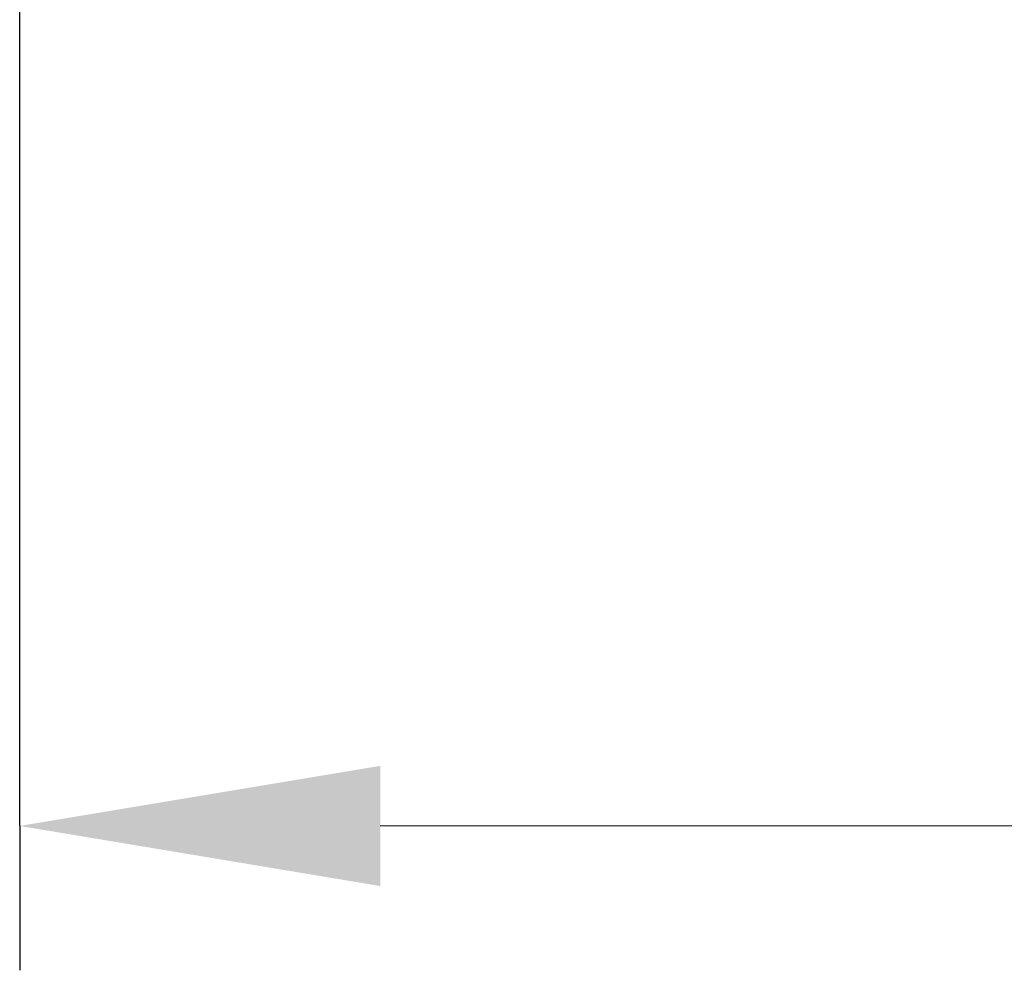
# Model space of a CAD drawing. Units: millimetres. Extents: x 155 to 2090, y 19 to 2724.
# Drawn here: x 580 to 648, y 268 to 334 of the extents above; entities that cross this region are included whole.
import ezdxf

# ---------------------------------------------------------------- set-up
doc = ezdxf.new("R2010")
doc.units = ezdxf.units.MM
doc.header["$LTSCALE"] = 10
doc.layers.add('Dimensions(Hillmar_metric)', color=7, linetype='Continuous', lineweight=13)
doc.styles.add('Hillmar_metric_Dimensions', font='arial.ttf')
doc.dimstyles.new('DEFAULT-ISO-Method 1b-Hillmar_metric', dxfattribs={"dimscale": 10, "dimtxt": 2, "dimasz": 2.5, "dimexe": 1, "dimexo": 1, "dimgap": 0.25, "dimtad": 1, "dimtih": 1, "dimtoh": 1, "dimrnd": 1e-08, "dimdsep": 46, "dimtxsty": 'Hillmar_metric_Dimensions', "dimcen": 0.09, "dimdle": 8, "dimse1": 1, "dimclrd": 7, "dimclre": 7, "dimclrt": 7, "dimazin": 2, "dimtfac": 0.75, "dimtmove": 0, "dimatfit": 3, "dimfxl": 1, "dimtolj": 1, "dimlwd": 9, "dimlwe": 9, "dimarcsym": 0})

# ---------------------------------------------------------------- blocks, each defined once
blk = doc.blocks.new('*D32')
at = {"layer": 'Defpoints', "color": 0, "linetype": 'Continuous', "transparency": 16777216}
for p in [(579.933, 355.624), (815.933, 355.618), (815.931, 277.981)]:
    blk.add_point(p, dxfattribs=at)
at = {"layer": 'Dimensions(Hillmar_metric)', "color": 7, "linetype": 'Continuous', "lineweight": 9, "transparency": 16777216}
for p, q in [((815.933, 345.618), (815.931, 267.981)), ((604.931, 277.987), (790.931, 277.982))]:
    blk.add_line(p, q, dxfattribs=at)
at = {"layer": 'Dimensions(Hillmar_metric)', "color": 7, "linetype": 'Continuous', "transparency": 16777216}
for points in [[(604.931, 282.153), (604.931, 273.82), (579.931, 277.987)], [(790.931, 282.149), (790.931, 273.815), (815.931, 277.981)]]:
    blk.add_solid(points, dxfattribs=at)
at = {"layer": 'Dimensions(Hillmar_metric)', "color": 7, "linetype": 'Continuous', "lineweight": 13, "transparency": 16777216, "insert": (697.931, 290.703), "char_height": 20, "attachment_point": 5, "rotation": 359.99855, "style": 'Hillmar_metric_Dimensions'}
blk.add_mtext('\\A1;236', dxfattribs=at)

msp = doc.modelspace()

# ---------------------------------------------------------------- linework, layer by layer
for q in [(579.9308, 353.0341), (579.9308, 267.9814)]:
    msp.add_line((579.9308, 277.9873), q)

# ---------------------------------------------------------------- dimensions: what is measured, and where the dimension line sits
at = {"layer": 'Dimensions(Hillmar_metric)', "color": 7, "linetype": 'Continuous', "lineweight": 13}
dim = msp.add_linear_dim(base=(815.9308, 277.9814), p1=(579.9328, 355.6243), p2=(815.9328, 355.6184), angle=359.998554, dimstyle='DEFAULT-ISO-Method 1b-Hillmar_metric', override={"dimgap": 0.25, "dimtih": 0, "dimtoh": 0, "dimdec": 2, "dimtol": 0, "dimlim": 0, "dimtp": 0, "dimtm": 0, "dimtdec": 2, "dimtofl": 0, "dimatfit": 1}, dxfattribs=at)
dim.commit()
dim.dimension.update_dxf_attribs({"geometry": '*D32', "text_midpoint": (697.9308, 277.9843), "dimtype": 160})

doc.saveas('drawing.dxf')
